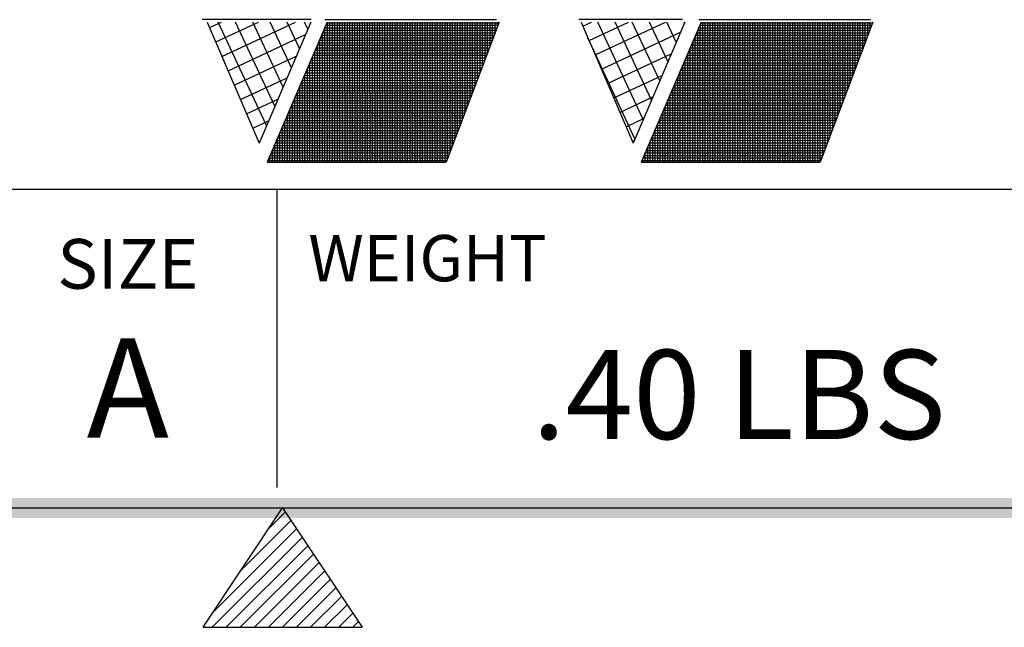
# Model space of a CAD drawing. Units: inches. Extents: x 54.6 to 62.9, y 130.6 to 141.4.
# Drawn here: x 58.4 to 59.6, y 130.6 to 131.3 of the extents above; entities that cross this region are included whole.
import ezdxf
from ezdxf.enums import TextEntityAlignment as Align

# ---------------------------------------------------------------- set-up
doc = ezdxf.new("R2010")
doc.units = ezdxf.units.IN
doc.header["$LTSCALE"] = 0.7
doc.header["$MEASUREMENT"] = 0
doc.layers.add('dim', color=1, linetype='Continuous', lineweight=9)
doc.styles.add('Bavw$0$STANDARD', font='txt')

# ---------------------------------------------------------------- blocks, each defined once
blk = doc.blocks.new('*X10')
at = {"color": 0}
for p, q in [((3.7478, 5.4715), (3.7956, 5.4938)), ((3.7724, 5.414), (3.9434, 5.4938)), ((3.9756, 5.08), (3.7826, 5.4938)), ((3.797, 5.3566), (4.0913, 5.4938)), ((4.0086, 5.1571), (3.8516, 5.4938)), ((4.0416, 5.2341), (3.9205, 5.4938)), ((4.0747, 5.3112), (3.9895, 5.4938)), ((4.1077, 5.3882), (4.0585, 5.4938)), ((4.1407, 5.4653), (4.1274, 5.4938)), ((3.8216, 5.2991), (4.1314, 5.4435)), ((3.8463, 5.2416), (4.0944, 5.3573)), ((3.8709, 5.1841), (4.0575, 5.2711)), ((3.8955, 5.1267), (4.0206, 5.185)), ((3.9202, 5.0692), (3.9836, 5.0988)), ((3.9448, 5.0117), (3.9467, 5.0126))]:
    blk.add_line(p, q, dxfattribs=at)
blk = doc.blocks.new('*X12')
at = {"color": 0}
for p, q in [((5.2401, 5.4778), (5.2744, 5.4938)), ((5.2647, 5.4203), (5.4223, 5.4938)), ((5.2893, 5.3628), (5.5702, 5.4938)), ((5.4812, 5.1047), (5.2998, 5.4938)), ((5.5142, 5.1818), (5.3687, 5.4938)), ((5.5472, 5.2589), (5.4377, 5.4938)), ((5.5803, 5.3359), (5.5067, 5.4938)), ((5.6133, 5.413), (5.5756, 5.4938)), ((5.6463, 5.4901), (5.6446, 5.4938)), ((5.314, 5.3053), (5.6304, 5.4529)), ((5.4482, 5.0277), (5.2604, 5.4304)), ((5.3386, 5.2479), (5.5935, 5.3667)), ((5.3632, 5.1904), (5.5565, 5.2805)), ((5.3879, 5.1329), (5.5196, 5.1943)), ((5.4125, 5.0754), (5.4826, 5.1082)), ((5.4371, 5.018), (5.4457, 5.022))]:
    blk.add_line(p, q, dxfattribs=at)
blk = doc.blocks.new('*X20')
at = {"color": 0}
for p, q in [((4.2091, 4.9338), (4.209, 5.4724)), ((4.2126, 5.4807), (4.8999, 5.4809)), ((4.2169, 5.4907), (4.9037, 5.4909)), ((4.2191, 4.9338), (4.219, 5.4938)), ((4.2291, 4.9338), (4.229, 5.4938)), ((4.2391, 4.9338), (4.239, 5.4938)), ((4.2491, 4.9338), (4.249, 5.4938)), ((4.2591, 4.9338), (4.259, 5.4938)), ((4.2691, 4.9338), (4.269, 5.4938)), ((4.2791, 4.9338), (4.279, 5.4938)), ((4.2891, 4.9338), (4.289, 5.4938)), ((4.2991, 4.9338), (4.299, 5.4938)), ((4.3091, 4.9338), (4.309, 5.4938)), ((4.3191, 4.9338), (4.319, 5.4938)), ((4.3291, 4.9338), (4.329, 5.4938)), ((4.3391, 4.9338), (4.339, 5.4938)), ((4.3491, 4.9338), (4.349, 5.4938)), ((4.3591, 4.9338), (4.359, 5.4938)), ((4.3691, 4.9338), (4.369, 5.4938)), ((4.3791, 4.9338), (4.379, 5.4938)), ((4.3891, 4.9338), (4.389, 5.4938)), ((4.3991, 4.9338), (4.399, 5.4938)), ((4.4091, 4.9338), (4.409, 5.4938)), ((4.4191, 4.9338), (4.419, 5.4938)), ((4.4291, 4.9338), (4.429, 5.4938)), ((4.4391, 4.9338), (4.439, 5.4938)), ((4.4491, 4.9338), (4.449, 5.4938)), ((4.4591, 4.9338), (4.459, 5.4938)), ((4.4691, 4.9338), (4.469, 5.4938)), ((4.4791, 4.9338), (4.479, 5.4938)), ((4.4891, 4.9338), (4.489, 5.4938)), ((4.4991, 4.9338), (4.499, 5.4938)), ((4.5091, 4.9338), (4.509, 5.4938)), ((4.5191, 4.9338), (4.519, 5.4938)), ((4.5291, 4.9338), (4.529, 5.4938)), ((4.5391, 4.9338), (4.539, 5.4938)), ((4.5491, 4.9338), (4.549, 5.4938)), ((4.5591, 4.9338), (4.559, 5.4938)), ((4.5691, 4.9338), (4.569, 5.4938)), ((4.5791, 4.9338), (4.579, 5.4938)), ((4.5891, 4.9338), (4.589, 5.4938)), ((4.5991, 4.9338), (4.599, 5.4938)), ((4.6091, 4.9338), (4.609, 5.4938)), ((4.6191, 4.9338), (4.619, 5.4938)), ((4.6291, 4.9338), (4.629, 5.4938)), ((4.6391, 4.9338), (4.639, 5.4938)), ((4.6491, 4.9338), (4.649, 5.4938)), ((4.6591, 4.9338), (4.659, 5.4938)), ((4.6691, 4.9338), (4.669, 5.4938)), ((4.6791, 4.9338), (4.679, 5.4938)), ((4.6891, 4.9338), (4.689, 5.4938)), ((4.6991, 4.9481), (4.699, 5.4938)), ((4.7091, 4.9747), (4.709, 5.4938)), ((4.7191, 5.0012), (4.719, 5.4938)), ((4.7291, 5.0277), (4.729, 5.4938)), ((4.7391, 5.0542), (4.739, 5.4938)), ((4.7491, 5.0808), (4.749, 5.4938)), ((4.7591, 5.1073), (4.759, 5.4938)), ((4.7691, 5.1338), (4.769, 5.4938)), ((4.7791, 5.1603), (4.779, 5.4938)), ((4.7891, 5.1869), (4.789, 5.4938)), ((4.7991, 5.2134), (4.799, 5.4938)), ((4.8091, 5.2399), (4.809, 5.4938)), ((4.8191, 5.2664), (4.819, 5.4938)), ((4.8291, 5.293), (4.829, 5.4938)), ((4.8391, 5.3195), (4.839, 5.4938)), ((4.8491, 5.346), (4.849, 5.4938)), ((4.8591, 5.3725), (4.859, 5.4938)), ((4.8691, 5.3991), (4.869, 5.4938)), ((4.8791, 5.4256), (4.879, 5.4938)), ((4.889, 5.4521), (4.889, 5.4938)), ((4.899, 5.4786), (4.899, 5.4938)), ((4.1955, 5.4407), (4.8848, 5.4409)), ((4.1991, 4.9338), (4.199, 5.4491)), ((4.1997, 5.4507), (4.8886, 5.4509)), ((4.204, 5.4607), (4.8923, 5.4609)), ((4.2083, 5.4707), (4.8961, 5.4709)), ((4.1783, 5.4007), (4.8697, 5.4009)), ((4.1791, 4.9338), (4.1791, 5.4025)), ((4.1826, 5.4107), (4.8735, 5.4109)), ((4.1869, 5.4207), (4.8773, 5.4209)), ((4.1891, 4.9338), (4.1891, 5.4258)), ((4.1912, 5.4307), (4.881, 5.4309)), ((4.1591, 4.9338), (4.1591, 5.3558)), ((4.1612, 5.3607), (4.8547, 5.3608)), ((4.1655, 5.3707), (4.8584, 5.3708)), ((4.1691, 4.9338), (4.1691, 5.3791)), ((4.1697, 5.3807), (4.8622, 5.3808)), ((4.174, 5.3907), (4.866, 5.3908)), ((4.144, 5.3207), (4.8396, 5.3208)), ((4.1483, 5.3307), (4.8434, 5.3308)), ((4.1491, 4.9338), (4.1491, 5.3325)), ((4.1526, 5.3407), (4.8471, 5.3408)), ((4.1569, 5.3507), (4.8509, 5.3508)), ((4.1269, 5.2807), (4.8245, 5.2808)), ((4.1291, 4.9338), (4.1291, 5.2858)), ((4.1312, 5.2907), (4.8283, 5.2908)), ((4.1355, 5.3007), (4.832, 5.3008)), ((4.1391, 4.9338), (4.1391, 5.3092)), ((4.1397, 5.3107), (4.8358, 5.3108)), ((4.1091, 4.9338), (4.1091, 5.2392)), ((4.1097, 5.2407), (4.8094, 5.2408)), ((4.114, 5.2507), (4.8132, 5.2508)), ((4.1183, 5.2607), (4.817, 5.2608)), ((4.1191, 4.9338), (4.1191, 5.2625)), ((4.1226, 5.2707), (4.8207, 5.2708)), ((4.0926, 5.2007), (4.7944, 5.2008)), ((4.0969, 5.2107), (4.7981, 5.2108)), ((4.0991, 4.9338), (4.0991, 5.2159)), ((4.1012, 5.2207), (4.8019, 5.2208)), ((4.1054, 5.2307), (4.8057, 5.2308)), ((4.0754, 5.1607), (4.7793, 5.1608)), ((4.0791, 4.9338), (4.0791, 5.1692)), ((4.0797, 5.1707), (4.7831, 5.1708)), ((4.084, 5.1807), (4.7868, 5.1808)), ((4.0883, 5.1907), (4.7906, 5.1908)), ((4.0891, 4.9338), (4.0891, 5.1926)), ((4.0583, 5.1207), (4.7642, 5.1208)), ((4.0591, 4.9338), (4.0591, 5.1226)), ((4.0626, 5.1307), (4.768, 5.1308)), ((4.0669, 5.1407), (4.7717, 5.1408)), ((4.0691, 4.9338), (4.0691, 5.1459)), ((4.0712, 5.1507), (4.7755, 5.1508)), ((4.0412, 5.0807), (4.7491, 5.0808)), ((4.0454, 5.0907), (4.7529, 5.0908)), ((4.0491, 4.9338), (4.0491, 5.0993)), ((4.0497, 5.1007), (4.7567, 5.1008)), ((4.054, 5.1107), (4.7604, 5.1108)), ((4.024, 5.0407), (4.7341, 5.0408)), ((4.0283, 5.0507), (4.7378, 5.0508)), ((4.0291, 4.9338), (4.0291, 5.0526)), ((4.0326, 5.0607), (4.7416, 5.0608)), ((4.0369, 5.0707), (4.7454, 5.0708)), ((4.0391, 4.9338), (4.0391, 5.0759)), ((4.0069, 5.0007), (4.719, 5.0008)), ((4.0091, 4.9338), (4.0091, 5.006)), ((4.0112, 5.0107), (4.7228, 5.0108)), ((4.0154, 5.0207), (4.7265, 5.0208)), ((4.0191, 4.9338), (4.0191, 5.0293)), ((4.0197, 5.0307), (4.7303, 5.0308)), ((3.9897, 4.9607), (4.7039, 4.9608)), ((3.994, 4.9707), (4.7077, 4.9708)), ((3.9983, 4.9807), (4.7115, 4.9808)), ((3.9991, 4.9338), (3.9991, 4.9826)), ((4.0026, 4.9907), (4.7152, 4.9908)), ((3.9791, 4.9338), (3.9791, 4.936)), ((3.9812, 4.9407), (4.6964, 4.9408)), ((3.9854, 4.9507), (4.7001, 4.9508)), ((3.9891, 4.9338), (3.9891, 4.9593))]:
    blk.add_line(p, q, dxfattribs=at)
blk = doc.blocks.new('*X22')
at = {"color": 0}
for p, q in [((5.7077, 5.481), (6.395, 5.4811)), ((5.7091, 4.9338), (5.709, 5.4841)), ((5.712, 5.491), (6.3988, 5.4911)), ((5.7191, 4.9338), (5.719, 5.4938)), ((5.7291, 4.9338), (5.729, 5.4938)), ((5.7391, 4.9338), (5.739, 5.4938)), ((5.7491, 4.9338), (5.749, 5.4938)), ((5.7591, 4.9338), (5.759, 5.4938)), ((5.7691, 4.9338), (5.769, 5.4938)), ((5.7791, 4.9338), (5.779, 5.4938)), ((5.7891, 4.9338), (5.789, 5.4938)), ((5.7991, 4.9338), (5.799, 5.4938)), ((5.8091, 4.9338), (5.809, 5.4938)), ((5.8191, 4.9338), (5.819, 5.4938)), ((5.8291, 4.9338), (5.829, 5.4938)), ((5.8391, 4.9338), (5.839, 5.4938)), ((5.8491, 4.9338), (5.849, 5.4938)), ((5.8591, 4.9338), (5.859, 5.4938)), ((5.8691, 4.9338), (5.869, 5.4938)), ((5.8791, 4.9338), (5.879, 5.4938)), ((5.8891, 4.9338), (5.889, 5.4938)), ((5.8991, 4.9338), (5.899, 5.4938)), ((5.9091, 4.9338), (5.909, 5.4938)), ((5.9191, 4.9338), (5.919, 5.4938)), ((5.9291, 4.9338), (5.929, 5.4938)), ((5.9391, 4.9338), (5.939, 5.4938)), ((5.9491, 4.9338), (5.949, 5.4938)), ((5.9591, 4.9338), (5.959, 5.4938)), ((5.9691, 4.9338), (5.969, 5.4938)), ((5.9791, 4.9338), (5.979, 5.4938)), ((5.9891, 4.9338), (5.989, 5.4938)), ((5.9991, 4.9338), (5.999, 5.4938)), ((6.0091, 4.9338), (6.009, 5.4938)), ((6.0191, 4.9338), (6.019, 5.4938)), ((6.0291, 4.9338), (6.029, 5.4938)), ((6.0391, 4.9338), (6.039, 5.4938)), ((6.0491, 4.9338), (6.049, 5.4938)), ((6.0591, 4.9338), (6.059, 5.4938)), ((6.0691, 4.9338), (6.069, 5.4938)), ((6.0791, 4.9338), (6.079, 5.4938)), ((6.0891, 4.9338), (6.089, 5.4938)), ((6.0991, 4.9338), (6.099, 5.4938)), ((6.1091, 4.9338), (6.109, 5.4938)), ((6.1191, 4.9338), (6.119, 5.4938)), ((6.1291, 4.9338), (6.129, 5.4938)), ((6.1391, 4.9338), (6.139, 5.4938)), ((6.1491, 4.9338), (6.149, 5.4938)), ((6.1591, 4.9338), (6.159, 5.4938)), ((6.1691, 4.9338), (6.169, 5.4938)), ((6.1791, 4.9338), (6.179, 5.4938)), ((6.1891, 4.9349), (6.189, 5.4938)), ((6.1991, 4.9614), (6.199, 5.4938)), ((6.2091, 4.9879), (6.209, 5.4938)), ((6.2191, 5.0145), (6.219, 5.4938)), ((6.2291, 5.041), (6.229, 5.4938)), ((6.2391, 5.0675), (6.239, 5.4938)), ((6.2491, 5.094), (6.249, 5.4938)), ((6.2591, 5.1206), (6.259, 5.4938)), ((6.2691, 5.1471), (6.269, 5.4938)), ((6.2791, 5.1736), (6.279, 5.4938)), ((6.2891, 5.2001), (6.289, 5.4938)), ((6.2991, 5.2266), (6.299, 5.4938)), ((6.3091, 5.2532), (6.309, 5.4938)), ((6.3191, 5.2797), (6.319, 5.4938)), ((6.3291, 5.3062), (6.329, 5.4938)), ((6.3391, 5.3327), (6.339, 5.4938)), ((6.3491, 5.3593), (6.349, 5.4938)), ((6.3591, 5.3858), (6.359, 5.4938)), ((6.3691, 5.4123), (6.369, 5.4938)), ((6.3791, 5.4388), (6.379, 5.4938)), ((6.389, 5.4654), (6.389, 5.4938)), ((6.399, 5.4919), (6.399, 5.4938)), ((5.6891, 4.9338), (5.6891, 5.4375)), ((5.6906, 5.441), (6.3799, 5.4411)), ((5.6949, 5.451), (6.3837, 5.4511)), ((5.6991, 4.9338), (5.699, 5.4608)), ((5.6991, 5.461), (6.3874, 5.4611)), ((5.7034, 5.471), (6.3912, 5.4711)), ((5.6734, 5.401), (6.3648, 5.4011)), ((5.6777, 5.411), (6.3686, 5.4111)), ((5.6791, 4.9338), (5.6791, 5.4141)), ((5.682, 5.421), (6.3724, 5.4211)), ((5.6863, 5.431), (6.3761, 5.4311)), ((5.6563, 5.361), (6.3498, 5.3611)), ((5.6591, 4.9338), (5.6591, 5.3675)), ((5.6606, 5.371), (6.3535, 5.3711)), ((5.6649, 5.381), (6.3573, 5.3811)), ((5.6691, 5.391), (6.3611, 5.3911)), ((5.6691, 4.9338), (5.6691, 5.3908)), ((5.6391, 5.321), (6.3347, 5.3211)), ((5.6391, 4.9338), (5.6391, 5.3208)), ((5.6434, 5.331), (6.3385, 5.3311)), ((5.6477, 5.341), (6.3422, 5.3411)), ((5.6491, 4.9338), (5.6491, 5.3442)), ((5.652, 5.351), (6.346, 5.3511)), ((5.622, 5.281), (6.3196, 5.2811)), ((5.6263, 5.291), (6.3234, 5.2911)), ((5.6291, 4.9338), (5.6291, 5.2975)), ((5.6306, 5.301), (6.3271, 5.3011)), ((5.6348, 5.311), (6.3309, 5.3111)), ((5.6048, 5.241), (6.3045, 5.2411)), ((5.6091, 5.251), (6.3083, 5.2511)), ((5.6091, 4.9338), (5.6091, 5.2509)), ((5.6134, 5.261), (6.3121, 5.2611)), ((5.6177, 5.271), (6.3158, 5.2711)), ((5.6191, 4.9338), (5.6191, 5.2742)), ((5.5877, 5.201), (6.2895, 5.2011)), ((5.5891, 4.9338), (5.5891, 5.2042)), ((5.592, 5.211), (6.2932, 5.2111)), ((5.5963, 5.221), (6.297, 5.2211)), ((5.5991, 4.9338), (5.5991, 5.2275)), ((5.6006, 5.231), (6.3008, 5.2311)), ((5.5691, 4.9338), (5.5691, 5.1576)), ((5.5706, 5.161), (6.2744, 5.1611)), ((5.5748, 5.171), (6.2782, 5.1711)), ((5.5791, 5.181), (6.2819, 5.1811)), ((5.5791, 4.9338), (5.5791, 5.1809)), ((5.5834, 5.191), (6.2857, 5.1911)), ((5.5534, 5.121), (6.2593, 5.1211)), ((5.5577, 5.131), (6.2631, 5.1311)), ((5.5591, 4.9338), (5.5591, 5.1342)), ((5.562, 5.141), (6.2668, 5.1411)), ((5.5663, 5.151), (6.2706, 5.1511)), ((5.5363, 5.081), (6.2442, 5.0811)), ((5.5391, 4.9338), (5.5391, 5.0876)), ((5.5406, 5.091), (6.248, 5.0911)), ((5.5448, 5.101), (6.2518, 5.1011)), ((5.5491, 5.111), (6.2555, 5.1111)), ((5.5491, 4.9338), (5.5491, 5.1109)), ((5.5191, 5.041), (6.2292, 5.0411)), ((5.5191, 4.9338), (5.5191, 5.0409)), ((5.5234, 5.051), (6.2329, 5.0511)), ((5.5277, 5.061), (6.2367, 5.0611)), ((5.5291, 4.9338), (5.5291, 5.0643)), ((5.532, 5.071), (6.2405, 5.0711)), ((5.502, 5.001), (6.2141, 5.0011)), ((5.5063, 5.011), (6.2179, 5.0111)), ((5.5091, 4.9338), (5.5091, 5.0176)), ((5.5106, 5.021), (6.2216, 5.0211)), ((5.5148, 5.031), (6.2254, 5.0311)), ((5.4848, 4.961), (6.199, 4.9611)), ((5.4891, 4.971), (6.2028, 4.9711)), ((5.4891, 4.9338), (5.4891, 4.971)), ((5.4934, 4.981), (6.2065, 4.9811)), ((5.4977, 4.991), (6.2103, 4.9911)), ((5.4991, 4.9338), (5.4991, 4.9943)), ((5.4763, 4.941), (6.1915, 4.9411)), ((5.4791, 4.9338), (5.4791, 4.9477)), ((5.4806, 4.951), (6.1952, 4.9511))]:
    blk.add_line(p, q, dxfattribs=at)
blk = doc.blocks.new('Bavw')
for p, q in [((5.5411, 1.2544), (5.404, 1.2544)), ((5.5377, 1.2544), (5.4072, 1.2544)), ((5.4102, 1.2514), (5.4754, 1.0991)), ((5.5407, 1.2514), (5.4754, 1.0991)), ((5.5612, 1.2514), (5.4857, 1.0752)), ((5.5582, 1.2544), (5.7743, 1.2544)), ((5.7773, 1.2514), (5.7108, 1.0752)), ((6.0081, 1.2544), (5.8776, 1.2544)), ((5.8806, 1.2514), (5.9459, 1.0991)), ((6.0111, 1.2514), (5.9459, 1.0991)), ((6.0317, 1.2514), (5.9561, 1.0752)), ((6.0287, 1.2544), (6.2447, 1.2544)), ((6.2477, 1.2514), (6.1813, 1.0752)), ((5.4857, 1.0752), (5.7108, 1.0752)), ((5.9561, 1.0752), (6.1813, 1.0752))]:
    blk.add_line(p, q)
at = {"color": 7}
for p, q in [((5.1228, 1.0411), (9.3728, 1.0411)), ((5.4978, 1.0411), (5.4978, 0.6661)), ((3.1299, 0.6404), (9.3799, 0.6404)), ((5.4049, 0.4904), (5.5049, 0.6404)), ((5.4877, 0.6147), (5.5083, 0.6353)), ((5.5049, 0.6404), (5.6049, 0.4904)), ((5.4524, 0.5616), (5.5154, 0.6247)), ((5.417, 0.5086), (5.5224, 0.6141)), ((5.4165, 0.4904), (5.5295, 0.6034)), ((5.4342, 0.4904), (5.5366, 0.5928)), ((5.4518, 0.4904), (5.5437, 0.5822)), ((5.4695, 0.4904), (5.5507, 0.5716)), ((5.4872, 0.4904), (5.5578, 0.561)), ((5.5049, 0.4904), (5.5649, 0.5504)), ((5.5225, 0.4904), (5.5719, 0.5398)), ((5.5402, 0.4904), (5.579, 0.5292)), ((5.5579, 0.4904), (5.5861, 0.5186)), ((5.5756, 0.4904), (5.5932, 0.508)), ((5.5933, 0.4904), (5.6002, 0.4974)), ((5.4049, 0.4904), (5.6049, 0.4904))]:
    blk.add_line(p, q, dxfattribs=at)
blk.add_trace([(1.6424, 0.6529), (1.6174, 0.6279), (9.3674, 0.6529), (9.3924, 0.6279)], dxfattribs=at)
at = {"xscale": 0.3146834454631564, "yscale": 0.3146834454631564, "zscale": 0.3146834454631564}
for name in ['*X10', '*X20', '*X12', '*X22']:
    blk.add_blockref(name, (4.2338, -0.4774), dxfattribs=at)
at = {"color": 7, "style": 'Bavw$0$STANDARD'}
for s, height, p in [('SIZE', 0.0625, (5.3103, 0.9161)), ('A', 0.125, (5.3103, 0.7286))]:
    blk.add_text(s, height=height, dxfattribs=at).set_placement(p, align=Align.CENTER)
at = {"style": 'Bavw$0$STANDARD'}
blk.add_text('WEIGHT', height=0.05822, dxfattribs=at).set_placement((5.5374, 0.9254))

msp = doc.modelspace()

# ---------------------------------------------------------------- block references
at = {"color": 7}
msp.add_blockref('Bavw', (53.2202, 130.0739), dxfattribs=at)

# ---------------------------------------------------------------- texts
at = {"layer": 'dim', "color": 7}
msp.add_text('.40 LBS', height=0.112, dxfattribs=at).set_placement((59.0389, 130.801))

doc.saveas('drawing.dxf')
